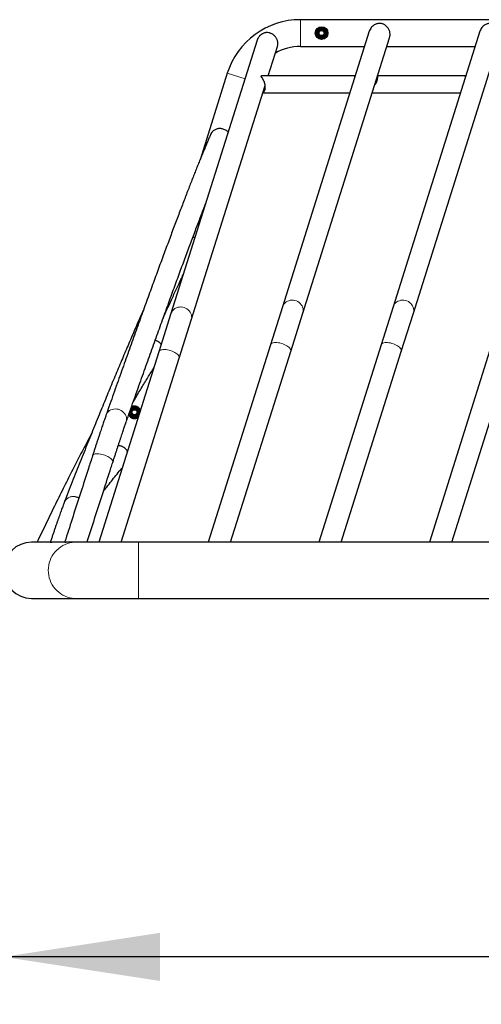
# Model space of a CAD drawing. Units: millimetres. Extents: x 1 to 203, y 1 to 174.
# Drawn here: x 20 to 30, y 143 to 164 of the extents above; entities that cross this region are included whole.
import ezdxf

# ---------------------------------------------------------------- set-up
doc = ezdxf.new("R2010")
doc.units = ezdxf.units.MM
doc.linetypes.add('PHANTOM', pattern=[12.7, 6.35, -1.27, 1.27, -1.27, 1.27, -1.27])
doc.layers.add('-FORMAT-', color=7, linetype='Continuous')
doc.styles.add('SLDTEXTSTYLE2', font='TXT', dxfattribs={"width": 0.75})
doc.dimstyles.new('SLDDIMSTYLE0', dxfattribs={"dimtxt": 3.5, "dimasz": 3.302, "dimexe": 0, "dimexo": 0.0625, "dimgap": 0.875, "dimtad": 1, "dimdec": 0, "dimlfac": 75, "dimrnd": 1e-09, "dimzin": 12, "dimdsep": 46, "dimtxsty": 'SLDTEXTSTYLE2', "dimsah": 1, "dimcen": 0.09, "dimadec": 0, "dimazin": 3, "dimtfac": 1, "dimtdec": 0, "dimtofl": 0, "dimtmove": 0, "dimatfit": 3, "dimfxl": 0, "dimfrac": 2, "dimtolj": 1, "dimtzin": 12, "dimarcsym": 0})

# ---------------------------------------------------------------- blocks, each defined once
blk = doc.blocks.new('_D_1')
at = {"layer": '-FORMAT-'}
for p, q in [((19.676, 151.107), (19.676, 142.951)), ((56.433, 151.107), (56.433, 142.951)), ((56.433, 143.951), (19.676, 143.951))]:
    blk.add_line(p, q, dxfattribs=at)
for points in [[(19.676, 143.951), (22.978, 143.443), (22.978, 144.459)], [(56.433, 143.951), (53.131, 144.459), (53.131, 143.443)]]:
    blk.add_solid(points, dxfattribs=at)
at = {"layer": '-FORMAT-', "insert": (31.01, 148.463), "char_height": 3.5, "attachment_point": 1, "style": 'SLDTEXTSTYLE2'}
blk.add_mtext('2757', dxfattribs=at)

msp = doc.modelspace()

# ---------------------------------------------------------------- linework, layer by layer
at = {"color": 7, "linetype": 'Continuous', "lineweight": 25}
for p, q in [((50.17, 163.723), (25.939, 163.723)), ((27.393, 163.477), (25.561, 157.665)), ((26.297, 163.509), (26.282, 163.484)), ((26.402, 163.553), (26.374, 163.553)), ((26.493, 163.484), (26.479, 163.509)), ((29.727, 163.477), (27.894, 157.665)), ((25.028, 163.29), (23.209, 157.521)), ((25.99, 157.53), (27.822, 163.343)), ((26.282, 163.395), (26.297, 163.371)), ((26.374, 163.327), (26.402, 163.327)), ((26.479, 163.371), (26.493, 163.395)), ((28.323, 157.53), (30.156, 163.343)), ((25.261, 162.536), (25.457, 163.156)), ((25.939, 163.157), (27.293, 163.157)), ((27.764, 163.157), (29.626, 163.157)), ((24.397, 162.592), (23.822, 160.768)), ((27.088, 162.536), (25.117, 162.536)), ((29.422, 162.536), (27.578, 162.536)), ((23.637, 157.386), (25.198, 162.336)), ((25.148, 162.178), (26.984, 162.178)), ((27.455, 162.178), (29.317, 162.178)), ((25.561, 157.665), (25.308, 156.861)), ((27.894, 157.665), (27.641, 156.861)), ((23.209, 157.521), (22.955, 156.715)), ((25.736, 156.726), (25.99, 157.53)), ((28.069, 156.726), (28.323, 157.53)), ((23.383, 156.58), (23.637, 157.386)), ((25.308, 156.861), (23.995, 152.699)), ((27.641, 156.861), (26.329, 152.699)), ((29.974, 156.861), (28.662, 152.699)), ((22.955, 156.715), (21.688, 152.699)), ((24.466, 152.699), (25.736, 156.726)), ((26.8, 152.699), (28.069, 156.726)), ((29.133, 152.699), (30.403, 156.726)), ((22.16, 152.699), (23.383, 156.58)), ((22.325, 155.41), (22.333, 155.395)), ((22.333, 155.395), (22.348, 155.371)), ((22.453, 155.553), (22.425, 155.553)), ((22.544, 155.484), (22.53, 155.509)), ((22.53, 155.371), (22.532, 155.375)), ((22.425, 155.327), (22.453, 155.327)), ((20.662, 152.699), (20.269, 152.699)), ((20.967, 152.699), (20.691, 152.699)), ((21.205, 152.699), (20.995, 152.699)), ((22.523, 152.699), (21.205, 152.699)), ((53.586, 152.699), (22.523, 152.699)), ((20.269, 151.514), (21.205, 151.514)), ((21.205, 151.514), (22.523, 151.514)), ((22.523, 151.514), (53.586, 151.514))]:
    msp.add_line(p, q, dxfattribs=at)
at = {"color": 8, "linetype": 'PHANTOM', "lineweight": 18}
for p, q in [((25.939, 163.723), (25.939, 163.157)), ((24.397, 162.592), (24.771, 162.475)), ((22.523, 151.514), (22.523, 152.699))]:
    msp.add_line(p, q, dxfattribs=at)
at = {"color": 8, "linetype": 'PHANTOM', "lineweight": 18, "flags": 128}
for points in [[(23.637, 157.386), (23.643, 157.406), (23.646, 157.436), (23.645, 157.466), (23.639, 157.497), (23.628, 157.526), (23.614, 157.553), (23.595, 157.579), (23.572, 157.602), (23.546, 157.622), (23.518, 157.638), (23.487, 157.65), (23.456, 157.658), (23.423, 157.662)], [(25.561, 157.665), (25.564, 157.675), (25.577, 157.702), (25.594, 157.727), (25.615, 157.749), (25.639, 157.768), (25.666, 157.784), (25.696, 157.795), (25.727, 157.803), (25.759, 157.806), (25.792, 157.804), (25.824, 157.798), (25.855, 157.788), (25.884, 157.774), (25.912, 157.756), (25.936, 157.735), (25.957, 157.71), (25.974, 157.684), (25.986, 157.655), (25.995, 157.625), (25.998, 157.595), (25.997, 157.565), (25.991, 157.535), (25.99, 157.53)], [(27.894, 157.665), (27.898, 157.675), (27.91, 157.702), (27.927, 157.727), (27.948, 157.749), (27.972, 157.768), (27.999, 157.784), (28.029, 157.795), (28.06, 157.803), (28.092, 157.806), (28.125, 157.804), (28.157, 157.798), (28.188, 157.788), (28.218, 157.774), (28.245, 157.756), (28.269, 157.735), (28.29, 157.71), (28.307, 157.684), (28.32, 157.655), (28.328, 157.625), (28.332, 157.595), (28.33, 157.565), (28.324, 157.535), (28.323, 157.53)], [(25.308, 156.861), (25.309, 156.865), (25.317, 156.878), (25.329, 156.889), (25.346, 156.898), (25.366, 156.905), (25.39, 156.909), (25.416, 156.911), (25.445, 156.911), (25.475, 156.908), (25.506, 156.902), (25.538, 156.894), (25.569, 156.885), (25.599, 156.873), (25.628, 156.859), (25.654, 156.844), (25.678, 156.828), (25.698, 156.811), (25.714, 156.794), (25.727, 156.777), (25.735, 156.76), (25.738, 156.744), (25.737, 156.729), (25.736, 156.726)], [(27.641, 156.861), (27.642, 156.865), (27.65, 156.878), (27.663, 156.889), (27.679, 156.898), (27.699, 156.905), (27.723, 156.909), (27.749, 156.911), (27.778, 156.911), (27.808, 156.908), (27.839, 156.902), (27.871, 156.894), (27.902, 156.885), (27.932, 156.873), (27.961, 156.859), (27.987, 156.844), (28.011, 156.828), (28.031, 156.811), (28.048, 156.794), (28.06, 156.777), (28.068, 156.76), (28.071, 156.744), (28.07, 156.729), (28.069, 156.726)], [(23.169, 156.752), (23.137, 156.759), (23.107, 156.763), (23.077, 156.765), (23.05, 156.764), (23.024, 156.761), (23.003, 156.755), (22.984, 156.748), (22.97, 156.737), (22.96, 156.726), (22.955, 156.715)], [(23.383, 156.58), (23.385, 156.59), (23.384, 156.606), (23.378, 156.622), (23.368, 156.639), (23.354, 156.656), (23.335, 156.673), (23.313, 156.69), (23.288, 156.705), (23.261, 156.719), (23.231, 156.732), (23.2, 156.743), (23.169, 156.752)], [(21.837, 155.378), (21.839, 155.382), (21.851, 155.409), (21.868, 155.434), (21.889, 155.456), (21.913, 155.475), (21.94, 155.49), (21.97, 155.501), (22.001, 155.508), (22.033, 155.511), (22.066, 155.509), (22.098, 155.503), (22.129, 155.493), (22.158, 155.478), (22.185, 155.46), (22.21, 155.439), (22.23, 155.414), (22.247, 155.388), (22.26, 155.359), (22.268, 155.33), (22.272, 155.299), (22.271, 155.269), (22.265, 155.24), (22.261, 155.229)], [(21.553, 154.522), (21.555, 154.526), (21.563, 154.538), (21.575, 154.547), (21.592, 154.555), (21.612, 154.561), (21.635, 154.564), (21.661, 154.565), (21.69, 154.563), (21.72, 154.559), (21.751, 154.553), (21.783, 154.545), (21.814, 154.535), (21.844, 154.523), (21.873, 154.509), (21.899, 154.495), (21.922, 154.479), (21.942, 154.463), (21.959, 154.446), (21.971, 154.43), (21.979, 154.414), (21.983, 154.4), (21.981, 154.386), (21.981, 154.384)], [(21.205, 151.514), (21.179, 151.514), (21.126, 151.519), (21.075, 151.529), (21.024, 151.543), (20.975, 151.562), (20.927, 151.585), (20.882, 151.612), (20.84, 151.643), (20.8, 151.678), (20.764, 151.717), (20.731, 151.758), (20.702, 151.803), (20.677, 151.849), (20.657, 151.898), (20.64, 151.949), (20.629, 152.001), (20.622, 152.053), (20.619, 152.107), (20.622, 152.16), (20.629, 152.212), (20.64, 152.264), (20.657, 152.315), (20.677, 152.364), (20.702, 152.411), (20.731, 152.455), (20.764, 152.496), (20.8, 152.535), (20.84, 152.57), (20.882, 152.601), (20.927, 152.628), (20.975, 152.652), (21.024, 152.67), (21.075, 152.684), (21.126, 152.694), (21.179, 152.699), (21.205, 152.699)]]:
    msp.add_lwpolyline(points, dxfattribs=at)
at = {"color": 7, "linetype": 'Continuous', "lineweight": 25}
for centre, radius in [((26.388, 163.44), 0.133), ((26.388, 163.44), 0.113), ((26.388, 163.44), 0.0865), ((26.388, 163.44), 0.0667), ((26.388, 163.44), 0.0533), ((22.439, 155.44), 0.0865), ((22.439, 155.44), 0.0667), ((22.439, 155.44), 0.0533)]:
    msp.add_circle(centre, radius, dxfattribs=at)
at = {"color": 8, "linetype": 'PHANTOM', "lineweight": 18}
msp.add_circle((26.388, 163.44), 0.0995, dxfattribs=at)
at = {"color": 7, "linetype": 'Continuous', "lineweight": 25}
for centre, radius, start, end in [((25.939, 162.107), 1.616, 90, 162.5), ((26.388, 163.44), 0.114, 157.0606, 202.9394), ((26.388, 163.44), 0.114, 97.0606, 142.9394), ((26.388, 163.44), 0.114, 37.0606, 82.9394), ((26.388, 163.44), 0.114, 337.0606, 22.9394), ((26.388, 163.44), 0.114, 217.0606, 262.9394), ((26.388, 163.44), 0.114, 277.0606, 322.9394), ((25.939, 162.107), 1.051, 90, 120.0566), ((22.439, 155.44), 0.133, 203.7184, 307.0874), ((22.439, 155.44), 0.114, 190.2932, 202.9394), ((22.439, 155.44), 0.113, 189.1719, 326.8216), ((22.439, 155.44), 0.114, 97.0606, 130.8966), ((22.439, 155.44), 0.113, 90, 130.7714), ((22.439, 155.44), 0.133, 17.9126, 117.4852), ((22.439, 155.44), 0.113, 358.1784, 90), ((22.439, 155.44), 0.114, 37.0606, 82.9394), ((22.439, 155.44), 0.114, 0.4078, 22.9394), ((22.439, 155.44), 0.114, 217.0606, 262.9394), ((22.439, 155.44), 0.114, 277.0606, 322.9394), ((20.269, 152.107), 0.593, 90, 270)]:
    msp.add_arc(centre, radius, start, end, dxfattribs=at)
at = {"color": 8, "linetype": 'PHANTOM', "lineweight": 18}
for centre, radius, start, end in [((23.407, 157.453), 0.209, 85.4739, 160.9255), ((22.439, 155.44), 0.0995, 166.0059, 90), ((22.439, 155.44), 0.0995, 90, 149.7875), ((21.146, 153.457), 0.206, 84.6878, 157.2266), ((21.15, 153.417), 0.245, 61.6828, 86.5872)]:
    msp.add_arc(centre, radius, start, end, dxfattribs=at)
at = {"color": 7, "linetype": 'Continuous', "lineweight": 25}
for points, knots in [([(26.282, 163.484), (26.276, 163.472), (26.267, 163.458), (26.259, 163.443), (26.257, 163.44)], [0, 0, 0, 0, 0.794065, 1, 1, 1, 1]), ([(26.322, 163.553), (26.318, 163.546), (26.309, 163.531), (26.301, 163.516), (26.297, 163.509)], [0, 0, 0, 0, 0.522378, 1, 1, 1, 1]), ([(26.374, 163.553), (26.357, 163.553), (26.34, 163.553), (26.323, 163.553), (26.322, 163.553)], [0, 0, 0, 0, 0.952759, 1, 1, 1, 1]), ([(26.453, 163.553), (26.442, 163.553), (26.425, 163.553), (26.407, 163.553), (26.402, 163.553)], [0, 0, 0, 0, 0.666924, 1, 1, 1, 1]), ([(26.479, 163.509), (26.472, 163.521), (26.463, 163.536), (26.455, 163.55), (26.453, 163.553)], [0, 0, 0, 0, 0.794065, 1, 1, 1, 1]), ([(26.519, 163.44), (26.514, 163.448), (26.506, 163.462), (26.497, 163.477), (26.493, 163.484)], [0, 0, 0, 0, 0.522378, 1, 1, 1, 1]), ([(27.732, 163.604), (27.723, 163.61), (27.707, 163.621), (27.68, 163.632), (27.654, 163.64), (27.628, 163.644), (27.602, 163.644), (27.574, 163.641), (27.546, 163.634), (27.514, 163.621), (27.481, 163.601), (27.449, 163.573), (27.422, 163.538), (27.403, 163.505), (27.396, 163.482), (27.393, 163.475)], [0, 0, 0, 0, 0.073681, 0.148765, 0.206858, 0.266445, 0.324638, 0.384901, 0.454793, 0.526643, 0.629004, 0.734262, 0.837815, 0.945197, 1, 1, 1, 1]), ([(27.821, 163.341), (27.822, 163.343), (27.826, 163.354), (27.831, 163.377), (27.833, 163.409), (27.831, 163.441), (27.825, 163.471), (27.815, 163.5), (27.801, 163.528), (27.783, 163.556), (27.76, 163.582), (27.741, 163.597), (27.732, 163.604)], [0, 0, 0, 0, 0.019992, 0.12667, 0.230603, 0.33801, 0.435322, 0.535115, 0.63973, 0.74653, 0.871914, 1, 1, 1, 1]), ([(30.065, 163.604), (30.057, 163.61), (30.04, 163.621), (30.013, 163.632), (29.987, 163.64), (29.961, 163.644), (29.935, 163.644), (29.907, 163.641), (29.879, 163.634), (29.848, 163.621), (29.815, 163.601), (29.783, 163.573), (29.755, 163.538), (29.736, 163.505), (29.729, 163.482), (29.726, 163.475)], [0, 0, 0, 0, 0.073681, 0.148765, 0.206858, 0.266445, 0.324638, 0.384901, 0.454793, 0.526643, 0.629004, 0.734262, 0.837815, 0.945197, 1, 1, 1, 1]), ([(25.124, 163.418), (25.119, 163.415), (25.109, 163.408), (25.096, 163.397), (25.085, 163.386), (25.072, 163.373), (25.06, 163.357), (25.05, 163.34), (25.041, 163.324), (25.034, 163.308), (25.029, 163.295), (25.027, 163.288), (25.027, 163.288)], [0, 0, 0, 0, 0.09426, 0.214324, 0.287993, 0.387253, 0.534657, 0.654681, 0.745779, 0.868141, 0.989448, 1, 1, 1, 1]), ([(25.456, 163.154), (25.458, 163.164), (25.463, 163.178), (25.465, 163.2), (25.466, 163.221), (25.465, 163.245), (25.46, 163.267), (25.454, 163.29), (25.446, 163.31), (25.435, 163.331), (25.423, 163.349), (25.41, 163.366), (25.396, 163.381), (25.381, 163.395), (25.364, 163.408), (25.346, 163.42), (25.326, 163.43), (25.306, 163.438), (25.288, 163.443), (25.263, 163.449), (25.237, 163.451), (25.21, 163.449), (25.191, 163.446), (25.167, 163.439), (25.144, 163.43), (25.13, 163.421), (25.124, 163.418)], [0, 0, 0, 0, 0.0598419, 0.0908676, 0.1300604, 0.1860009, 0.2247732, 0.2564232, 0.3131216, 0.3401803, 0.3813946, 0.4234063, 0.4505474, 0.4917643, 0.5335971, 0.5643049, 0.6109023, 0.6581543, 0.6849364, 0.7207818, 0.8033499, 0.8298616, 0.8700843, 0.9109887, 0.9656624, 1, 1, 1, 1]), ([(26.257, 163.44), (26.261, 163.432), (26.27, 163.418), (26.278, 163.403), (26.282, 163.395)], [0, 0, 0, 0, 0.522378, 1, 1, 1, 1]), ([(26.297, 163.371), (26.303, 163.359), (26.312, 163.344), (26.32, 163.33), (26.322, 163.327)], [0, 0, 0, 0, 0.794065, 1, 1, 1, 1]), ([(26.322, 163.327), (26.334, 163.327), (26.351, 163.327), (26.368, 163.327), (26.374, 163.327)], [0, 0, 0, 0, 0.666924, 1, 1, 1, 1]), ([(26.402, 163.327), (26.418, 163.327), (26.435, 163.327), (26.452, 163.327), (26.453, 163.327)], [0, 0, 0, 0, 0.952759, 1, 1, 1, 1]), ([(26.453, 163.327), (26.458, 163.334), (26.466, 163.349), (26.475, 163.364), (26.479, 163.371)], [0, 0, 0, 0, 0.522378, 1, 1, 1, 1]), ([(26.493, 163.395), (26.5, 163.407), (26.508, 163.422), (26.517, 163.437), (26.519, 163.44)], [0, 0, 0, 0, 0.794065, 1, 1, 1, 1]), ([(25.148, 162.178), (25.148, 162.178), (25.149, 162.178), (25.152, 162.179), (25.156, 162.183), (25.162, 162.189), (25.168, 162.196), (25.173, 162.204), (25.177, 162.212), (25.181, 162.22), (25.188, 162.235), (25.194, 162.257), (25.198, 162.281), (25.199, 162.301), (25.199, 162.319), (25.197, 162.337), (25.195, 162.355), (25.191, 162.372), (25.187, 162.386), (25.183, 162.398), (25.179, 162.41), (25.174, 162.422), (25.168, 162.436), (25.161, 162.448), (25.155, 162.459), (25.149, 162.469), (25.142, 162.481), (25.135, 162.491), (25.129, 162.499), (25.124, 162.507), (25.119, 162.515), (25.113, 162.523), (25.11, 162.529), (25.11, 162.534), (25.113, 162.536), (25.116, 162.536), (25.117, 162.536)], [0, 0, 0, 0, 0.022334, 0.042816, 0.077291, 0.115544, 0.144654, 0.17979, 0.19911, 0.218667, 0.248204, 0.322712, 0.360373, 0.392976, 0.429278, 0.457048, 0.488813, 0.521071, 0.543242, 0.565533, 0.587903, 0.610636, 0.633809, 0.669739, 0.689482, 0.709435, 0.739531, 0.774976, 0.794454, 0.814173, 0.843979, 0.878015, 0.913072, 0.947102, 0.982681, 1, 1, 1, 1]), ([(27.093, 162.524), (27.093, 162.525), (27.092, 162.529), (27.091, 162.532), (27.089, 162.536), (27.088, 162.537), (27.087, 162.535), (27.086, 162.532), (27.085, 162.526), (27.084, 162.518), (27.083, 162.508), (27.082, 162.499), (27.083, 162.492), (27.083, 162.491)], [0, 0, 0, 0, 0.046075, 0.133764, 0.237422, 0.352324, 0.439809, 0.545052, 0.661764, 0.75067, 0.855939, 0.972752, 1, 1, 1, 1]), ([(27.508, 162.345), (27.508, 162.345), (27.513, 162.35), (27.521, 162.362), (27.537, 162.385), (27.549, 162.411), (27.557, 162.436), (27.562, 162.452), (27.567, 162.472), (27.57, 162.49), (27.572, 162.505), (27.573, 162.515), (27.574, 162.523), (27.576, 162.53), (27.577, 162.534), (27.578, 162.536), (27.578, 162.536), (27.578, 162.536)], [0, 0, 0, 0, 0.0049182, 0.0659489, 0.138277, 0.2810387, 0.3431142, 0.4120277, 0.4645599, 0.5917266, 0.6435012, 0.7080689, 0.7796053, 0.8340453, 0.9006333, 0.9744751, 1, 1, 1, 1]), ([(27.509, 162.351), (27.511, 162.353), (27.518, 162.36), (27.527, 162.374), (27.536, 162.389), (27.544, 162.404), (27.551, 162.419), (27.556, 162.433), (27.558, 162.44), (27.559, 162.442)], [0, 0, 0, 0, 0.08506, 0.266187, 0.450687, 0.56986, 0.751846, 0.938202, 1, 1, 1, 1]), ([(27.564, 162.462), (27.564, 162.461), (27.562, 162.456), (27.557, 162.447), (27.551, 162.436), (27.543, 162.425), (27.536, 162.414), (27.529, 162.407), (27.526, 162.403), (27.526, 162.403)], [0, 0, 0, 0, 0.0529962, 0.2744664, 0.4754512, 0.609517, 0.8191545, 0.9966857, 1, 1, 1, 1]), ([(27.565, 162.466), (27.565, 162.466), (27.563, 162.461), (27.558, 162.452), (27.55, 162.438), (27.541, 162.425), (27.534, 162.415), (27.529, 162.411), (27.528, 162.409)], [0, 0, 0, 0, 0.036177, 0.242886, 0.488234, 0.737237, 0.908172, 1, 1, 1, 1]), ([(29.426, 162.524), (29.426, 162.525), (29.425, 162.529), (29.424, 162.532), (29.423, 162.536), (29.421, 162.537), (29.42, 162.535), (29.419, 162.532), (29.418, 162.526), (29.417, 162.518), (29.416, 162.508), (29.416, 162.499), (29.416, 162.492), (29.416, 162.491)], [0, 0, 0, 0, 0.046075, 0.133764, 0.237422, 0.352324, 0.439809, 0.545052, 0.661764, 0.75067, 0.855939, 0.972752, 1, 1, 1, 1]), ([(25.195, 162.267), (25.194, 162.264), (25.191, 162.257), (25.186, 162.246), (25.18, 162.236), (25.175, 162.227), (25.169, 162.217), (25.162, 162.206), (25.156, 162.197), (25.153, 162.193), (25.152, 162.191)], [0, 0, 0, 0, 0.063066, 0.230534, 0.322587, 0.415687, 0.556193, 0.709447, 0.878963, 1, 1, 1, 1]), ([(25.195, 162.263), (25.194, 162.262), (25.192, 162.256), (25.187, 162.246), (25.182, 162.235), (25.177, 162.226), (25.174, 162.218), (25.171, 162.213), (25.17, 162.21), (25.17, 162.209), (25.17, 162.208)], [0, 0, 0, 0, 0.042595, 0.192678, 0.349332, 0.453596, 0.612966, 0.77665, 0.866031, 1, 1, 1, 1]), ([(25.17, 162.208), (25.171, 162.208), (25.171, 162.208), (25.172, 162.21), (25.175, 162.213), (25.178, 162.217), (25.181, 162.223), (25.185, 162.231), (25.188, 162.238), (25.19, 162.244), (25.191, 162.247)], [0, 0, 0, 0, 0.098148, 0.192658, 0.334339, 0.481705, 0.639725, 0.745127, 0.909464, 1, 1, 1, 1]), ([(24.416, 161.349), (24.409, 161.357), (24.392, 161.374), (24.362, 161.393), (24.327, 161.41), (24.294, 161.42), (24.261, 161.425), (24.23, 161.426), (24.199, 161.423), (24.169, 161.415), (24.139, 161.403), (24.111, 161.386), (24.087, 161.365), (24.064, 161.339), (24.053, 161.315), (24.046, 161.302)], [0, 0, 0, 0, 0.068314, 0.160448, 0.235816, 0.313965, 0.381204, 0.450256, 0.520483, 0.592265, 0.673119, 0.755767, 0.828952, 0.903848, 1, 1, 1, 1]), ([(24.046, 161.302), (24.043, 161.295), (24.028, 161.262), (24.002, 161.201), (23.967, 161.118), (23.93, 161.031), (23.892, 160.94), (23.853, 160.845), (23.813, 160.746), (23.772, 160.643), (23.729, 160.537), (23.685, 160.426), (23.64, 160.312), (23.594, 160.194), (23.547, 160.071), (23.498, 159.946), (23.449, 159.816), (23.398, 159.682), (23.345, 159.544), (23.292, 159.403), (23.237, 159.258), (23.182, 159.109), (23.125, 158.956), (23.067, 158.799), (23.007, 158.638), (22.947, 158.474), (22.885, 158.306), (22.822, 158.134), (22.758, 157.958), (22.693, 157.778), (22.627, 157.595), (22.559, 157.407), (22.49, 157.216), (22.421, 157.022), (22.35, 156.823), (22.277, 156.621), (22.204, 156.415), (22.13, 156.205), (22.054, 155.992), (21.977, 155.775), (21.905, 155.57), (21.858, 155.437), (21.837, 155.378)], [0, 0, 0, 0, 0.007397, 0.033285, 0.059127, 0.084922, 0.11068, 0.136406, 0.162105, 0.187781, 0.213438, 0.239079, 0.264706, 0.29032, 0.315924, 0.341518, 0.367104, 0.392683, 0.418255, 0.443822, 0.469383, 0.49494, 0.520492, 0.546041, 0.571587, 0.597129, 0.622669, 0.648206, 0.673741, 0.699274, 0.724805, 0.750334, 0.775861, 0.801387, 0.826911, 0.852435, 0.877957, 0.903478, 0.928998, 0.954517, 0.980035, 1, 1, 1, 1]), ([(22.261, 155.229), (22.275, 155.269), (22.315, 155.383), (22.381, 155.569), (22.458, 155.786), (22.534, 156), (22.608, 156.21), (22.682, 156.417), (22.754, 156.619), (22.825, 156.818), (22.895, 157.013), (22.964, 157.204), (23.031, 157.392), (23.098, 157.575), (23.163, 157.755), (23.227, 157.931), (23.29, 158.104), (23.351, 158.272), (23.412, 158.437), (23.471, 158.597), (23.529, 158.754), (23.586, 158.907), (23.642, 159.056), (23.696, 159.202), (23.75, 159.343), (23.802, 159.48), (23.852, 159.614), (23.9, 159.737), (23.929, 159.815), (23.943, 159.85)], [0, 0, 0, 0, 0.019975, 0.057908, 0.09584, 0.13377, 0.1717, 0.209628, 0.247554, 0.285479, 0.323402, 0.361323, 0.399243, 0.43716, 0.475074, 0.512986, 0.550895, 0.588801, 0.626703, 0.664602, 0.702496, 0.740386, 0.778271, 0.816151, 0.854024, 0.891891, 0.92975, 0.967601, 1, 1, 1, 1]), ([(23.711, 159.115), (23.709, 159.118), (23.699, 159.13), (23.686, 159.14), (23.676, 159.148)], [0, 0, 0, 0, 0.25019, 1, 1, 1, 1]), ([(23.046, 157.432), (23.06, 157.464), (23.094, 157.539), (23.146, 157.655), (23.203, 157.78), (23.259, 157.901), (23.313, 158.018), (23.366, 158.131), (23.418, 158.239), (23.451, 158.308), (23.468, 158.342)], [0, 0, 0, 0, 0.091111, 0.221624, 0.352079, 0.482469, 0.612788, 0.743027, 0.873174, 1, 1, 1, 1]), ([(22.629, 157.601), (22.611, 157.561), (22.573, 157.476), (22.513, 157.34), (22.45, 157.194), (22.385, 157.044), (22.319, 156.891), (22.252, 156.733), (22.183, 156.572), (22.114, 156.407), (22.043, 156.239), (21.971, 156.066), (21.898, 155.89), (21.824, 155.71), (21.749, 155.526), (21.672, 155.338), (21.595, 155.147), (21.516, 154.952), (21.436, 154.753), (21.355, 154.55), (21.273, 154.344), (21.19, 154.134), (21.106, 153.92), (21.028, 153.721), (20.977, 153.592), (20.956, 153.537)], [0, 0, 0, 0, 0.0383347, 0.082647, 0.1269433, 0.1712252, 0.215494, 0.259751, 0.3039974, 0.348234, 0.3924619, 0.4366816, 0.480894, 0.5250997, 0.5692991, 0.6134928, 0.6576813, 0.7018649, 0.746044, 0.790219, 0.8343901, 0.8785577, 0.9227219, 0.966883, 1, 1, 1, 1]), ([(23.004, 156.87), (23.001, 156.875), (22.99, 156.889), (22.966, 156.911), (22.935, 156.933), (22.904, 156.949), (22.884, 156.955), (22.875, 156.958)], [0, 0, 0, 0, 0.10651, 0.353671, 0.609874, 0.828838, 1, 1, 1, 1]), ([(22.413, 155.659), (22.427, 155.683), (22.465, 155.75), (22.527, 155.855), (22.598, 155.976), (22.669, 156.092), (22.738, 156.204), (22.798, 156.301), (22.835, 156.359), (22.85, 156.382)], [0, 0, 0, 0, 0.089265, 0.250239, 0.411104, 0.57185, 0.732463, 0.89293, 1, 1, 1, 1]), ([(21.837, 155.378), (21.835, 155.372), (21.829, 155.354), (21.818, 155.321), (21.803, 155.279), (21.787, 155.233), (21.771, 155.184), (21.753, 155.132), (21.735, 155.077), (21.716, 155.02), (21.696, 154.959), (21.675, 154.896), (21.653, 154.83), (21.631, 154.762), (21.608, 154.691), (21.585, 154.619), (21.566, 154.562), (21.556, 154.529), (21.553, 154.522)], [0, 0, 0, 0, 0.03536, 0.103883, 0.17204, 0.239899, 0.307555, 0.375066, 0.442471, 0.509797, 0.577062, 0.644281, 0.711462, 0.778614, 0.845741, 0.912849, 0.979941, 1, 1, 1, 1]), ([(22.425, 155.553), (22.408, 155.553), (22.391, 155.553), (22.374, 155.553), (22.373, 155.553)], [0, 0, 0, 0, 0.952759, 1, 1, 1, 1]), ([(22.504, 155.553), (22.493, 155.553), (22.476, 155.553), (22.458, 155.553), (22.453, 155.553)], [0, 0, 0, 0, 0.666924, 1, 1, 1, 1]), ([(22.53, 155.509), (22.523, 155.521), (22.514, 155.536), (22.506, 155.55), (22.504, 155.553)], [0, 0, 0, 0, 0.794065, 1, 1, 1, 1]), ([(22.559, 155.459), (22.558, 155.46), (22.553, 155.469), (22.548, 155.477), (22.544, 155.484)], [0, 0, 0, 0, 0.163472, 1, 1, 1, 1]), ([(21.981, 154.384), (21.985, 154.397), (21.997, 154.435), (22.017, 154.497), (22.041, 154.568), (22.063, 154.638), (22.085, 154.705), (22.106, 154.769), (22.127, 154.831), (22.146, 154.89), (22.165, 154.947), (22.183, 155), (22.2, 155.05), (22.216, 155.097), (22.23, 155.14), (22.244, 155.179), (22.254, 155.209), (22.26, 155.224), (22.261, 155.229)], [0, 0, 0, 0, 0.0353304, 0.1024431, 0.1695487, 0.2366387, 0.3037096, 0.3707575, 0.4377769, 0.5047612, 0.5717017, 0.6385867, 0.7054005, 0.7721217, 0.8387199, 0.9051512, 0.971351, 1, 1, 1, 1]), ([(22.348, 155.371), (22.354, 155.359), (22.363, 155.344), (22.371, 155.33), (22.373, 155.327)], [0, 0, 0, 0, 0.794065, 1, 1, 1, 1]), ([(22.373, 155.327), (22.385, 155.327), (22.402, 155.327), (22.419, 155.327), (22.425, 155.327)], [0, 0, 0, 0, 0.666924, 1, 1, 1, 1]), ([(22.453, 155.327), (22.469, 155.327), (22.486, 155.327), (22.503, 155.327), (22.504, 155.327)], [0, 0, 0, 0, 0.952759, 1, 1, 1, 1]), ([(22.504, 155.327), (22.509, 155.334), (22.517, 155.349), (22.526, 155.364), (22.53, 155.371)], [0, 0, 0, 0, 0.522378, 1, 1, 1, 1]), ([(21.537, 155.004), (21.518, 154.968), (21.471, 154.88), (21.396, 154.736), (21.31, 154.572), (21.223, 154.403), (21.135, 154.231), (21.046, 154.055), (20.956, 153.875), (20.865, 153.692), (20.773, 153.505), (20.679, 153.314), (20.585, 153.119), (20.489, 152.92), (20.422, 152.78), (20.387, 152.705), (20.384, 152.699)], [0, 0, 0, 0, 0.053557, 0.131954, 0.210325, 0.288671, 0.366994, 0.445296, 0.523579, 0.601845, 0.680094, 0.758327, 0.836547, 0.914754, 0.992948, 1, 1, 1, 1]), ([(22.182, 154.716), (22.171, 154.72), (22.151, 154.729), (22.122, 154.736), (22.104, 154.738), (22.096, 154.739)], [0, 0, 0, 0, 0.365069, 0.741465, 1, 1, 1, 1]), ([(22.292, 154.615), (22.289, 154.62), (22.28, 154.636), (22.26, 154.66), (22.232, 154.686), (22.205, 154.704), (22.187, 154.713), (22.182, 154.716)], [0, 0, 0, 0, 0.135379, 0.372397, 0.62085, 0.878081, 1, 1, 1, 1]), ([(21.553, 154.522), (21.525, 154.433), (21.442, 154.177), (21.305, 153.752), (21.145, 153.255), (21.031, 152.903), (20.973, 152.721), (20.966, 152.699)], [0, 0, 0, 0, 0.146135, 0.423795, 0.701456, 0.964503, 1, 1, 1, 1]), ([(21.438, 152.699), (21.446, 152.724), (21.509, 152.919), (21.626, 153.283), (21.786, 153.779), (21.904, 154.146), (21.968, 154.344), (21.981, 154.384)], [0, 0, 0, 0, 0.044696, 0.344926, 0.645156, 0.929584, 1, 1, 1, 1]), ([(21.784, 153.773), (21.807, 153.803), (21.863, 153.876), (21.951, 153.988), (22.047, 154.109), (22.126, 154.205), (22.172, 154.26), (22.186, 154.278)], [0, 0, 0, 0, 0.168089, 0.408159, 0.648086, 0.887859, 1, 1, 1, 1]), ([(20.956, 153.537), (20.953, 153.53), (20.946, 153.512), (20.933, 153.478), (20.917, 153.435), (20.9, 153.389), (20.882, 153.339), (20.864, 153.287), (20.844, 153.231), (20.824, 153.173), (20.803, 153.112), (20.781, 153.049), (20.758, 152.983), (20.735, 152.915), (20.711, 152.844), (20.687, 152.772), (20.671, 152.723), (20.663, 152.699)], [0, 0, 0, 0, 0.036018, 0.107288, 0.177745, 0.247557, 0.316936, 0.386012, 0.454869, 0.523562, 0.59213, 0.660602, 0.728997, 0.797331, 0.865617, 0.933862, 1, 1, 1, 1]), ([(20.663, 152.699), (20.663, 152.699), (20.664, 152.699), (20.671, 152.699), (20.68, 152.699), (20.689, 152.699), (20.692, 152.699)], [0, 0, 0, 0, 0.226409, 0.547512, 0.877561, 1, 1, 1, 1]), ([(20.966, 152.699), (20.967, 152.699), (20.967, 152.699), (20.977, 152.699), (20.99, 152.699), (20.996, 152.699)], [0, 0, 0, 0, 0.307698, 0.657637, 1, 1, 1, 1])]:
    msp.add_open_spline(points, degree=3, knots=knots, dxfattribs=at)

# ---------------------------------------------------------------- dimensions: what is measured, and where the dimension line sits
at = {"layer": '-FORMAT-'}
dim = msp.add_linear_dim(base=(19.676, 143.951), p1=(56.433, 152.107), p2=(19.676, 152.107), dimstyle='SLDDIMSTYLE0', dxfattribs=at)
dim.commit()
dim.dimension.update_dxf_attribs({"geometry": '_D_1', "text_midpoint": (36.182, 143.951), "dimtype": 160})

doc.saveas('drawing.dxf')
